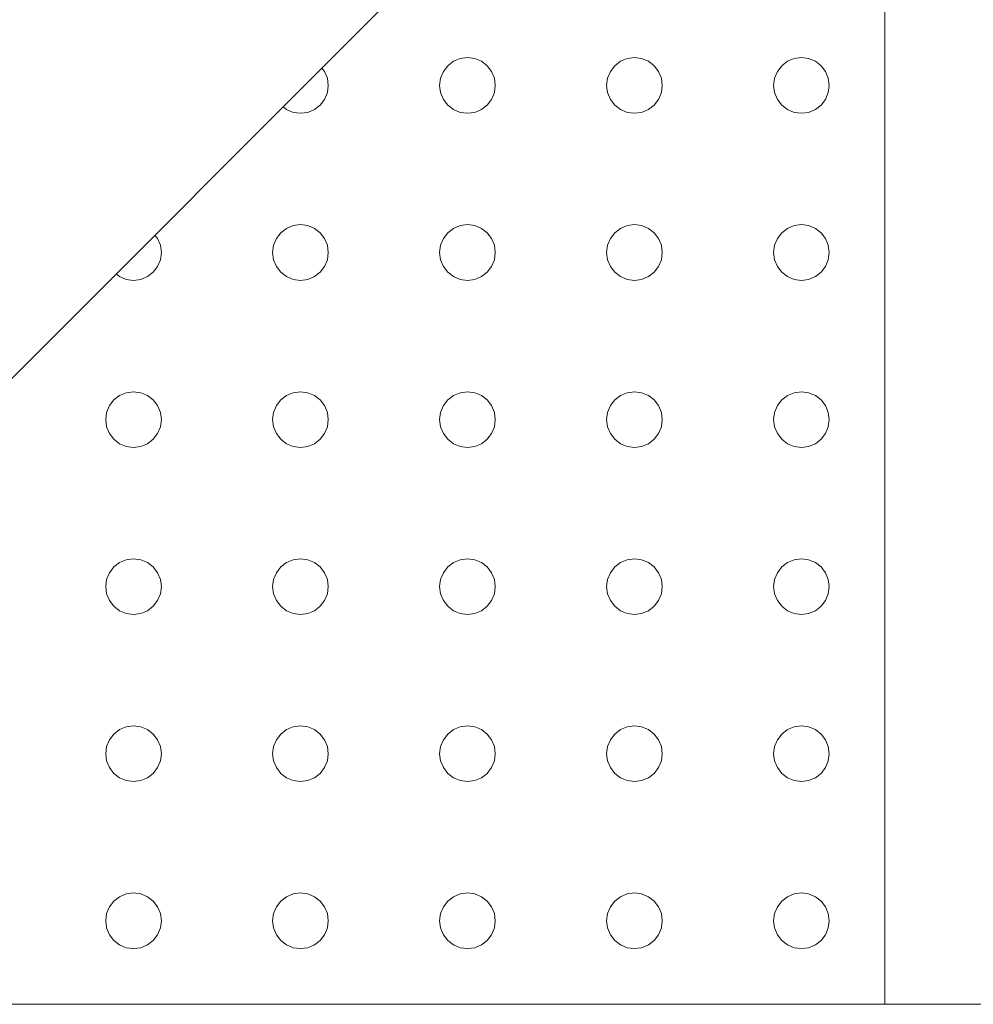
# Model space of a CAD drawing. Units: millimetres. Extents: x 280.6 to 330, y 163.7 to 225.8.
# Drawn here: x 314.6 to 315, y 184.4 to 184.9 of the extents above; entities that cross this region are included whole.
import ezdxf

# ---------------------------------------------------------------- set-up
doc = ezdxf.new("R2010")
doc.units = ezdxf.units.MM
doc.header["$MEASUREMENT"] = 0
doc.layers.add('Ebene 1', color=7, linetype='Continuous', lineweight=0)

# ---------------------------------------------------------------- blocks, each defined once
blk = doc.blocks.new('Block_2')
at = {"layer": 'Ebene 1', "color": 250, "lineweight": 9}
for p, q in [((314.96086, 185.10374), (314.44963, 184.59251)), ((314.9567, 185.08536), (314.9567, 184.42639)), ((314.76036, 184.84773), (314.76295, 184.84971)), ((314.76295, 184.84971), (314.76597, 184.85096)), ((314.76597, 184.85096), (314.7692, 184.85139)), ((314.7692, 184.85139), (314.77244, 184.85096)), ((314.77244, 184.85096), (314.77545, 184.84971)), ((314.77545, 184.84971), (314.77804, 184.84773)), ((314.83536, 184.84773), (314.83795, 184.84971)), ((314.83795, 184.84971), (314.84097, 184.85096)), ((314.84097, 184.85096), (314.8442, 184.85139)), ((314.8442, 184.85139), (314.84744, 184.85096)), ((314.84744, 184.85096), (314.85045, 184.84971)), ((314.85045, 184.84971), (314.85304, 184.84773)), ((314.91036, 184.84773), (314.91295, 184.84971)), ((314.91295, 184.84971), (314.91597, 184.85096)), ((314.91597, 184.85096), (314.9192, 184.85139)), ((314.9192, 184.85139), (314.92244, 184.85096)), ((314.92244, 184.85096), (314.92545, 184.84971)), ((314.92545, 184.84971), (314.92804, 184.84773)), ((314.70383, 184.8467), (314.70503, 184.84514)), ((314.75838, 184.84514), (314.76036, 184.84773)), ((314.77804, 184.84773), (314.78003, 184.84514)), ((314.83338, 184.84514), (314.83536, 184.84773)), ((314.85304, 184.84773), (314.85503, 184.84514)), ((314.90838, 184.84514), (314.91036, 184.84773)), ((314.92804, 184.84773), (314.93003, 184.84514)), ((314.70503, 184.84514), (314.70628, 184.84212)), ((314.70628, 184.84212), (314.7067, 184.83889)), ((314.7567, 184.83889), (314.75713, 184.84212)), ((314.75713, 184.84212), (314.75838, 184.84514)), ((314.78003, 184.84514), (314.78128, 184.84212)), ((314.78128, 184.84212), (314.7817, 184.83889)), ((314.8317, 184.83889), (314.83213, 184.84212)), ((314.83213, 184.84212), (314.83338, 184.84514)), ((314.85503, 184.84514), (314.85628, 184.84212)), ((314.85628, 184.84212), (314.8567, 184.83889)), ((314.9067, 184.83889), (314.90713, 184.84212)), ((314.90713, 184.84212), (314.90838, 184.84514)), ((314.93003, 184.84514), (314.93128, 184.84212)), ((314.93128, 184.84212), (314.9317, 184.83889)), ((314.7067, 184.83889), (314.70628, 184.83565)), ((314.75713, 184.83565), (314.7567, 184.83889)), ((314.7817, 184.83889), (314.78128, 184.83565)), ((314.83213, 184.83565), (314.8317, 184.83889)), ((314.8567, 184.83889), (314.85628, 184.83565)), ((314.90713, 184.83565), (314.9067, 184.83889)), ((314.9317, 184.83889), (314.93128, 184.83565)), ((314.70503, 184.83264), (314.70304, 184.83005)), ((314.70628, 184.83565), (314.70503, 184.83264)), ((314.75838, 184.83264), (314.75713, 184.83565)), ((314.76036, 184.83005), (314.75838, 184.83264)), ((314.78003, 184.83264), (314.77804, 184.83005)), ((314.78128, 184.83565), (314.78003, 184.83264)), ((314.83338, 184.83264), (314.83213, 184.83565)), ((314.83536, 184.83005), (314.83338, 184.83264)), ((314.85503, 184.83264), (314.85304, 184.83005)), ((314.85628, 184.83565), (314.85503, 184.83264)), ((314.90838, 184.83264), (314.90713, 184.83565)), ((314.91036, 184.83005), (314.90838, 184.83264)), ((314.93003, 184.83264), (314.92804, 184.83005)), ((314.93128, 184.83565), (314.93003, 184.83264)), ((314.68795, 184.82806), (314.68639, 184.82926)), ((314.69097, 184.82681), (314.68795, 184.82806)), ((314.70045, 184.82806), (314.69744, 184.82681)), ((314.70304, 184.83005), (314.70045, 184.82806)), ((314.76295, 184.82806), (314.76036, 184.83005)), ((314.76597, 184.82681), (314.76295, 184.82806)), ((314.77545, 184.82806), (314.77244, 184.82681)), ((314.77804, 184.83005), (314.77545, 184.82806)), ((314.83795, 184.82806), (314.83536, 184.83005)), ((314.84097, 184.82681), (314.83795, 184.82806)), ((314.85045, 184.82806), (314.84744, 184.82681)), ((314.85304, 184.83005), (314.85045, 184.82806)), ((314.91295, 184.82806), (314.91036, 184.83005)), ((314.91597, 184.82681), (314.91295, 184.82806)), ((314.92545, 184.82806), (314.92244, 184.82681)), ((314.92804, 184.83005), (314.92545, 184.82806)), ((314.6942, 184.82639), (314.69097, 184.82681)), ((314.69744, 184.82681), (314.6942, 184.82639)), ((314.7692, 184.82639), (314.76597, 184.82681)), ((314.77244, 184.82681), (314.7692, 184.82639)), ((314.8442, 184.82639), (314.84097, 184.82681)), ((314.84744, 184.82681), (314.8442, 184.82639)), ((314.9192, 184.82639), (314.91597, 184.82681)), ((314.92244, 184.82681), (314.9192, 184.82639)), ((314.68536, 184.77273), (314.68795, 184.77471)), ((314.68795, 184.77471), (314.69097, 184.77596)), ((314.69097, 184.77596), (314.6942, 184.77639)), ((314.6942, 184.77639), (314.69744, 184.77596)), ((314.69744, 184.77596), (314.70045, 184.77471)), ((314.70045, 184.77471), (314.70304, 184.77273)), ((314.76036, 184.77273), (314.76295, 184.77471)), ((314.76295, 184.77471), (314.76597, 184.77596)), ((314.76597, 184.77596), (314.7692, 184.77639)), ((314.7692, 184.77639), (314.77244, 184.77596)), ((314.77244, 184.77596), (314.77545, 184.77471)), ((314.77545, 184.77471), (314.77804, 184.77273)), ((314.83536, 184.77273), (314.83795, 184.77471)), ((314.83795, 184.77471), (314.84097, 184.77596)), ((314.84097, 184.77596), (314.8442, 184.77639)), ((314.8442, 184.77639), (314.84744, 184.77596)), ((314.84744, 184.77596), (314.85045, 184.77471)), ((314.85045, 184.77471), (314.85304, 184.77273)), ((314.91036, 184.77273), (314.91295, 184.77471)), ((314.91295, 184.77471), (314.91597, 184.77596)), ((314.91597, 184.77596), (314.9192, 184.77639)), ((314.9192, 184.77639), (314.92244, 184.77596)), ((314.92244, 184.77596), (314.92545, 184.77471)), ((314.92545, 184.77471), (314.92804, 184.77273)), ((314.62883, 184.7717), (314.63003, 184.77014)), ((314.63003, 184.77014), (314.63128, 184.76712)), ((314.68213, 184.76712), (314.68338, 184.77014)), ((314.68338, 184.77014), (314.68536, 184.77273)), ((314.70304, 184.77273), (314.70503, 184.77014)), ((314.70503, 184.77014), (314.70628, 184.76712)), ((314.75713, 184.76712), (314.75838, 184.77014)), ((314.75838, 184.77014), (314.76036, 184.77273)), ((314.77804, 184.77273), (314.78003, 184.77014)), ((314.78003, 184.77014), (314.78128, 184.76712)), ((314.83213, 184.76712), (314.83338, 184.77014)), ((314.83338, 184.77014), (314.83536, 184.77273)), ((314.85304, 184.77273), (314.85503, 184.77014)), ((314.85503, 184.77014), (314.85628, 184.76712)), ((314.90713, 184.76712), (314.90838, 184.77014)), ((314.90838, 184.77014), (314.91036, 184.77273)), ((314.92804, 184.77273), (314.93003, 184.77014)), ((314.93003, 184.77014), (314.93128, 184.76712)), ((314.63128, 184.76712), (314.6317, 184.76389)), ((314.6817, 184.76389), (314.68213, 184.76712)), ((314.70628, 184.76712), (314.7067, 184.76389)), ((314.7567, 184.76389), (314.75713, 184.76712)), ((314.78128, 184.76712), (314.7817, 184.76389)), ((314.8317, 184.76389), (314.83213, 184.76712)), ((314.85628, 184.76712), (314.8567, 184.76389)), ((314.9067, 184.76389), (314.90713, 184.76712)), ((314.93128, 184.76712), (314.9317, 184.76389)), ((314.6317, 184.76389), (314.63128, 184.76065)), ((314.68213, 184.76065), (314.6817, 184.76389)), ((314.7067, 184.76389), (314.70628, 184.76065)), ((314.75713, 184.76065), (314.7567, 184.76389)), ((314.7817, 184.76389), (314.78128, 184.76065)), ((314.83213, 184.76065), (314.8317, 184.76389)), ((314.8567, 184.76389), (314.85628, 184.76065)), ((314.90713, 184.76065), (314.9067, 184.76389)), ((314.9317, 184.76389), (314.93128, 184.76065)), ((314.63003, 184.75764), (314.62804, 184.75505)), ((314.63128, 184.76065), (314.63003, 184.75764)), ((314.68338, 184.75764), (314.68213, 184.76065)), ((314.68536, 184.75505), (314.68338, 184.75764)), ((314.70503, 184.75764), (314.70304, 184.75505)), ((314.70628, 184.76065), (314.70503, 184.75764)), ((314.75838, 184.75764), (314.75713, 184.76065)), ((314.76036, 184.75505), (314.75838, 184.75764)), ((314.78003, 184.75764), (314.77804, 184.75505)), ((314.78128, 184.76065), (314.78003, 184.75764)), ((314.83338, 184.75764), (314.83213, 184.76065)), ((314.83536, 184.75505), (314.83338, 184.75764)), ((314.85503, 184.75764), (314.85304, 184.75505)), ((314.85628, 184.76065), (314.85503, 184.75764)), ((314.90838, 184.75764), (314.90713, 184.76065)), ((314.91036, 184.75505), (314.90838, 184.75764)), ((314.93003, 184.75764), (314.92804, 184.75505)), ((314.93128, 184.76065), (314.93003, 184.75764)), ((314.61295, 184.75306), (314.61139, 184.75426)), ((314.61597, 184.75181), (314.61295, 184.75306)), ((314.62545, 184.75306), (314.62244, 184.75181)), ((314.62804, 184.75505), (314.62545, 184.75306)), ((314.68795, 184.75306), (314.68536, 184.75505)), ((314.69097, 184.75181), (314.68795, 184.75306)), ((314.70045, 184.75306), (314.69744, 184.75181)), ((314.70304, 184.75505), (314.70045, 184.75306)), ((314.76295, 184.75306), (314.76036, 184.75505)), ((314.76597, 184.75181), (314.76295, 184.75306)), ((314.77545, 184.75306), (314.77244, 184.75181)), ((314.77804, 184.75505), (314.77545, 184.75306)), ((314.83795, 184.75306), (314.83536, 184.75505)), ((314.84097, 184.75181), (314.83795, 184.75306)), ((314.85045, 184.75306), (314.84744, 184.75181)), ((314.85304, 184.75505), (314.85045, 184.75306)), ((314.91295, 184.75306), (314.91036, 184.75505)), ((314.91597, 184.75181), (314.91295, 184.75306)), ((314.92545, 184.75306), (314.92244, 184.75181)), ((314.92804, 184.75505), (314.92545, 184.75306)), ((314.6192, 184.75139), (314.61597, 184.75181)), ((314.62244, 184.75181), (314.6192, 184.75139)), ((314.6942, 184.75139), (314.69097, 184.75181)), ((314.69744, 184.75181), (314.6942, 184.75139)), ((314.7692, 184.75139), (314.76597, 184.75181)), ((314.77244, 184.75181), (314.7692, 184.75139)), ((314.8442, 184.75139), (314.84097, 184.75181)), ((314.84744, 184.75181), (314.8442, 184.75139)), ((314.9192, 184.75139), (314.91597, 184.75181)), ((314.92244, 184.75181), (314.9192, 184.75139)), ((314.61036, 184.69773), (314.61295, 184.69971)), ((314.61295, 184.69971), (314.61597, 184.70096)), ((314.61597, 184.70096), (314.6192, 184.70139)), ((314.6192, 184.70139), (314.62244, 184.70096)), ((314.62244, 184.70096), (314.62545, 184.69971)), ((314.62545, 184.69971), (314.62804, 184.69773)), ((314.68536, 184.69773), (314.68795, 184.69971)), ((314.68795, 184.69971), (314.69097, 184.70096)), ((314.69097, 184.70096), (314.6942, 184.70139)), ((314.6942, 184.70139), (314.69744, 184.70096)), ((314.69744, 184.70096), (314.70045, 184.69971)), ((314.70045, 184.69971), (314.70304, 184.69773)), ((314.76036, 184.69773), (314.76295, 184.69971)), ((314.76295, 184.69971), (314.76597, 184.70096)), ((314.76597, 184.70096), (314.7692, 184.70139)), ((314.7692, 184.70139), (314.77244, 184.70096)), ((314.77244, 184.70096), (314.77545, 184.69971)), ((314.77545, 184.69971), (314.77804, 184.69773)), ((314.83536, 184.69773), (314.83795, 184.69971)), ((314.83795, 184.69971), (314.84097, 184.70096)), ((314.84097, 184.70096), (314.8442, 184.70139)), ((314.8442, 184.70139), (314.84744, 184.70096)), ((314.84744, 184.70096), (314.85045, 184.69971)), ((314.85045, 184.69971), (314.85304, 184.69773)), ((314.91036, 184.69773), (314.91295, 184.69971)), ((314.91295, 184.69971), (314.91597, 184.70096)), ((314.91597, 184.70096), (314.9192, 184.70139)), ((314.9192, 184.70139), (314.92244, 184.70096)), ((314.92244, 184.70096), (314.92545, 184.69971)), ((314.92545, 184.69971), (314.92804, 184.69773)), ((314.60713, 184.69212), (314.60838, 184.69514)), ((314.60838, 184.69514), (314.61036, 184.69773)), ((314.62804, 184.69773), (314.63003, 184.69514)), ((314.63003, 184.69514), (314.63128, 184.69212)), ((314.68213, 184.69212), (314.68338, 184.69514)), ((314.68338, 184.69514), (314.68536, 184.69773)), ((314.70304, 184.69773), (314.70503, 184.69514)), ((314.70503, 184.69514), (314.70628, 184.69212)), ((314.75713, 184.69212), (314.75838, 184.69514)), ((314.75838, 184.69514), (314.76036, 184.69773)), ((314.77804, 184.69773), (314.78003, 184.69514)), ((314.78003, 184.69514), (314.78128, 184.69212)), ((314.83213, 184.69212), (314.83338, 184.69514)), ((314.83338, 184.69514), (314.83536, 184.69773)), ((314.85304, 184.69773), (314.85503, 184.69514)), ((314.85503, 184.69514), (314.85628, 184.69212)), ((314.90713, 184.69212), (314.90838, 184.69514)), ((314.90838, 184.69514), (314.91036, 184.69773)), ((314.92804, 184.69773), (314.93003, 184.69514)), ((314.93003, 184.69514), (314.93128, 184.69212)), ((314.6067, 184.68889), (314.60713, 184.69212)), ((314.63128, 184.69212), (314.6317, 184.68889)), ((314.6817, 184.68889), (314.68213, 184.69212)), ((314.70628, 184.69212), (314.7067, 184.68889)), ((314.7567, 184.68889), (314.75713, 184.69212)), ((314.78128, 184.69212), (314.7817, 184.68889)), ((314.8317, 184.68889), (314.83213, 184.69212)), ((314.85628, 184.69212), (314.8567, 184.68889)), ((314.9067, 184.68889), (314.90713, 184.69212)), ((314.93128, 184.69212), (314.9317, 184.68889)), ((314.60713, 184.68565), (314.6067, 184.68889)), ((314.6317, 184.68889), (314.63128, 184.68565)), ((314.68213, 184.68565), (314.6817, 184.68889)), ((314.7067, 184.68889), (314.70628, 184.68565)), ((314.75713, 184.68565), (314.7567, 184.68889)), ((314.7817, 184.68889), (314.78128, 184.68565)), ((314.83213, 184.68565), (314.8317, 184.68889)), ((314.8567, 184.68889), (314.85628, 184.68565)), ((314.90713, 184.68565), (314.9067, 184.68889)), ((314.9317, 184.68889), (314.93128, 184.68565)), ((314.60838, 184.68264), (314.60713, 184.68565)), ((314.61036, 184.68005), (314.60838, 184.68264)), ((314.63003, 184.68264), (314.62804, 184.68005)), ((314.63128, 184.68565), (314.63003, 184.68264)), ((314.68338, 184.68264), (314.68213, 184.68565)), ((314.68536, 184.68005), (314.68338, 184.68264)), ((314.70503, 184.68264), (314.70304, 184.68005)), ((314.70628, 184.68565), (314.70503, 184.68264)), ((314.75838, 184.68264), (314.75713, 184.68565)), ((314.76036, 184.68005), (314.75838, 184.68264)), ((314.78003, 184.68264), (314.77804, 184.68005)), ((314.78128, 184.68565), (314.78003, 184.68264)), ((314.83338, 184.68264), (314.83213, 184.68565)), ((314.83536, 184.68005), (314.83338, 184.68264)), ((314.85503, 184.68264), (314.85304, 184.68005)), ((314.85628, 184.68565), (314.85503, 184.68264)), ((314.90838, 184.68264), (314.90713, 184.68565)), ((314.91036, 184.68005), (314.90838, 184.68264)), ((314.93003, 184.68264), (314.92804, 184.68005)), ((314.93128, 184.68565), (314.93003, 184.68264)), ((314.61295, 184.67806), (314.61036, 184.68005)), ((314.61597, 184.67681), (314.61295, 184.67806)), ((314.62545, 184.67806), (314.62244, 184.67681)), ((314.62804, 184.68005), (314.62545, 184.67806)), ((314.68795, 184.67806), (314.68536, 184.68005)), ((314.69097, 184.67681), (314.68795, 184.67806)), ((314.70045, 184.67806), (314.69744, 184.67681)), ((314.70304, 184.68005), (314.70045, 184.67806)), ((314.76295, 184.67806), (314.76036, 184.68005)), ((314.76597, 184.67681), (314.76295, 184.67806)), ((314.77545, 184.67806), (314.77244, 184.67681)), ((314.77804, 184.68005), (314.77545, 184.67806)), ((314.83795, 184.67806), (314.83536, 184.68005)), ((314.84097, 184.67681), (314.83795, 184.67806)), ((314.85045, 184.67806), (314.84744, 184.67681)), ((314.85304, 184.68005), (314.85045, 184.67806)), ((314.91295, 184.67806), (314.91036, 184.68005)), ((314.91597, 184.67681), (314.91295, 184.67806)), ((314.92545, 184.67806), (314.92244, 184.67681)), ((314.92804, 184.68005), (314.92545, 184.67806)), ((314.6192, 184.67639), (314.61597, 184.67681)), ((314.62244, 184.67681), (314.6192, 184.67639)), ((314.6942, 184.67639), (314.69097, 184.67681)), ((314.69744, 184.67681), (314.6942, 184.67639)), ((314.7692, 184.67639), (314.76597, 184.67681)), ((314.77244, 184.67681), (314.7692, 184.67639)), ((314.8442, 184.67639), (314.84097, 184.67681)), ((314.84744, 184.67681), (314.8442, 184.67639)), ((314.9192, 184.67639), (314.91597, 184.67681)), ((314.92244, 184.67681), (314.9192, 184.67639)), ((314.61036, 184.62273), (314.61295, 184.62471)), ((314.61295, 184.62471), (314.61597, 184.62596)), ((314.61597, 184.62596), (314.6192, 184.62639)), ((314.6192, 184.62639), (314.62244, 184.62596)), ((314.62244, 184.62596), (314.62545, 184.62471)), ((314.62545, 184.62471), (314.62804, 184.62273)), ((314.68536, 184.62273), (314.68795, 184.62471)), ((314.68795, 184.62471), (314.69097, 184.62596)), ((314.69097, 184.62596), (314.6942, 184.62639)), ((314.6942, 184.62639), (314.69744, 184.62596)), ((314.69744, 184.62596), (314.70045, 184.62471)), ((314.70045, 184.62471), (314.70304, 184.62273)), ((314.76036, 184.62273), (314.76295, 184.62471)), ((314.76295, 184.62471), (314.76597, 184.62596)), ((314.76597, 184.62596), (314.7692, 184.62639)), ((314.7692, 184.62639), (314.77244, 184.62596)), ((314.77244, 184.62596), (314.77545, 184.62471)), ((314.77545, 184.62471), (314.77804, 184.62273)), ((314.83536, 184.62273), (314.83795, 184.62471)), ((314.83795, 184.62471), (314.84097, 184.62596)), ((314.84097, 184.62596), (314.8442, 184.62639)), ((314.8442, 184.62639), (314.84744, 184.62596)), ((314.84744, 184.62596), (314.85045, 184.62471)), ((314.85045, 184.62471), (314.85304, 184.62273)), ((314.91036, 184.62273), (314.91295, 184.62471)), ((314.91295, 184.62471), (314.91597, 184.62596)), ((314.91597, 184.62596), (314.9192, 184.62639)), ((314.9192, 184.62639), (314.92244, 184.62596)), ((314.92244, 184.62596), (314.92545, 184.62471)), ((314.92545, 184.62471), (314.92804, 184.62273)), ((314.60713, 184.61712), (314.60838, 184.62014)), ((314.60838, 184.62014), (314.61036, 184.62273)), ((314.62804, 184.62273), (314.63003, 184.62014)), ((314.63003, 184.62014), (314.63128, 184.61712)), ((314.68213, 184.61712), (314.68338, 184.62014)), ((314.68338, 184.62014), (314.68536, 184.62273)), ((314.70304, 184.62273), (314.70503, 184.62014)), ((314.70503, 184.62014), (314.70628, 184.61712)), ((314.75713, 184.61712), (314.75838, 184.62014)), ((314.75838, 184.62014), (314.76036, 184.62273)), ((314.77804, 184.62273), (314.78003, 184.62014)), ((314.78003, 184.62014), (314.78128, 184.61712)), ((314.83213, 184.61712), (314.83338, 184.62014)), ((314.83338, 184.62014), (314.83536, 184.62273)), ((314.85304, 184.62273), (314.85503, 184.62014)), ((314.85503, 184.62014), (314.85628, 184.61712)), ((314.90713, 184.61712), (314.90838, 184.62014)), ((314.90838, 184.62014), (314.91036, 184.62273)), ((314.92804, 184.62273), (314.93003, 184.62014)), ((314.93003, 184.62014), (314.93128, 184.61712)), ((314.6067, 184.61389), (314.60713, 184.61712)), ((314.63128, 184.61712), (314.6317, 184.61389)), ((314.6817, 184.61389), (314.68213, 184.61712)), ((314.70628, 184.61712), (314.7067, 184.61389)), ((314.7567, 184.61389), (314.75713, 184.61712)), ((314.78128, 184.61712), (314.7817, 184.61389)), ((314.8317, 184.61389), (314.83213, 184.61712)), ((314.85628, 184.61712), (314.8567, 184.61389)), ((314.9067, 184.61389), (314.90713, 184.61712)), ((314.93128, 184.61712), (314.9317, 184.61389)), ((314.60713, 184.61065), (314.6067, 184.61389)), ((314.6317, 184.61389), (314.63128, 184.61065)), ((314.68213, 184.61065), (314.6817, 184.61389)), ((314.7067, 184.61389), (314.70628, 184.61065)), ((314.75713, 184.61065), (314.7567, 184.61389)), ((314.7817, 184.61389), (314.78128, 184.61065)), ((314.83213, 184.61065), (314.8317, 184.61389)), ((314.8567, 184.61389), (314.85628, 184.61065)), ((314.90713, 184.61065), (314.9067, 184.61389)), ((314.9317, 184.61389), (314.93128, 184.61065)), ((314.60838, 184.60764), (314.60713, 184.61065)), ((314.61036, 184.60505), (314.60838, 184.60764)), ((314.63003, 184.60764), (314.62804, 184.60505)), ((314.63128, 184.61065), (314.63003, 184.60764)), ((314.68338, 184.60764), (314.68213, 184.61065)), ((314.68536, 184.60505), (314.68338, 184.60764)), ((314.70503, 184.60764), (314.70304, 184.60505)), ((314.70628, 184.61065), (314.70503, 184.60764)), ((314.75838, 184.60764), (314.75713, 184.61065)), ((314.76036, 184.60505), (314.75838, 184.60764)), ((314.78003, 184.60764), (314.77804, 184.60505)), ((314.78128, 184.61065), (314.78003, 184.60764)), ((314.83338, 184.60764), (314.83213, 184.61065)), ((314.83536, 184.60505), (314.83338, 184.60764)), ((314.85503, 184.60764), (314.85304, 184.60505)), ((314.85628, 184.61065), (314.85503, 184.60764)), ((314.90838, 184.60764), (314.90713, 184.61065)), ((314.91036, 184.60505), (314.90838, 184.60764)), ((314.93003, 184.60764), (314.92804, 184.60505)), ((314.93128, 184.61065), (314.93003, 184.60764)), ((314.61295, 184.60306), (314.61036, 184.60505)), ((314.61597, 184.60181), (314.61295, 184.60306)), ((314.62545, 184.60306), (314.62244, 184.60181)), ((314.62804, 184.60505), (314.62545, 184.60306)), ((314.68795, 184.60306), (314.68536, 184.60505)), ((314.69097, 184.60181), (314.68795, 184.60306)), ((314.70045, 184.60306), (314.69744, 184.60181)), ((314.70304, 184.60505), (314.70045, 184.60306)), ((314.76295, 184.60306), (314.76036, 184.60505)), ((314.76597, 184.60181), (314.76295, 184.60306)), ((314.77545, 184.60306), (314.77244, 184.60181)), ((314.77804, 184.60505), (314.77545, 184.60306)), ((314.83795, 184.60306), (314.83536, 184.60505)), ((314.84097, 184.60181), (314.83795, 184.60306)), ((314.85045, 184.60306), (314.84744, 184.60181)), ((314.85304, 184.60505), (314.85045, 184.60306)), ((314.91295, 184.60306), (314.91036, 184.60505)), ((314.91597, 184.60181), (314.91295, 184.60306)), ((314.92545, 184.60306), (314.92244, 184.60181)), ((314.92804, 184.60505), (314.92545, 184.60306)), ((314.6192, 184.60139), (314.61597, 184.60181)), ((314.62244, 184.60181), (314.6192, 184.60139)), ((314.6942, 184.60139), (314.69097, 184.60181)), ((314.69744, 184.60181), (314.6942, 184.60139)), ((314.7692, 184.60139), (314.76597, 184.60181)), ((314.77244, 184.60181), (314.7692, 184.60139)), ((314.8442, 184.60139), (314.84097, 184.60181)), ((314.84744, 184.60181), (314.8442, 184.60139)), ((314.9192, 184.60139), (314.91597, 184.60181)), ((314.92244, 184.60181), (314.9192, 184.60139)), ((314.61036, 184.54773), (314.61295, 184.54971)), ((314.61295, 184.54971), (314.61597, 184.55096)), ((314.61597, 184.55096), (314.6192, 184.55139)), ((314.6192, 184.55139), (314.62244, 184.55096)), ((314.62244, 184.55096), (314.62545, 184.54971)), ((314.62545, 184.54971), (314.62804, 184.54773)), ((314.68536, 184.54773), (314.68795, 184.54971)), ((314.68795, 184.54971), (314.69097, 184.55096)), ((314.69097, 184.55096), (314.6942, 184.55139)), ((314.6942, 184.55139), (314.69744, 184.55096)), ((314.69744, 184.55096), (314.70045, 184.54971)), ((314.70045, 184.54971), (314.70304, 184.54773)), ((314.76036, 184.54773), (314.76295, 184.54971)), ((314.76295, 184.54971), (314.76597, 184.55096)), ((314.76597, 184.55096), (314.7692, 184.55139)), ((314.7692, 184.55139), (314.77244, 184.55096)), ((314.77244, 184.55096), (314.77545, 184.54971)), ((314.77545, 184.54971), (314.77804, 184.54773)), ((314.83536, 184.54773), (314.83795, 184.54971)), ((314.83795, 184.54971), (314.84097, 184.55096)), ((314.84097, 184.55096), (314.8442, 184.55139)), ((314.8442, 184.55139), (314.84744, 184.55096)), ((314.84744, 184.55096), (314.85045, 184.54971)), ((314.85045, 184.54971), (314.85304, 184.54773)), ((314.91036, 184.54773), (314.91295, 184.54971)), ((314.91295, 184.54971), (314.91597, 184.55096)), ((314.91597, 184.55096), (314.9192, 184.55139)), ((314.9192, 184.55139), (314.92244, 184.55096)), ((314.92244, 184.55096), (314.92545, 184.54971)), ((314.92545, 184.54971), (314.92804, 184.54773)), ((314.60713, 184.54212), (314.60838, 184.54514)), ((314.60838, 184.54514), (314.61036, 184.54773)), ((314.62804, 184.54773), (314.63003, 184.54514)), ((314.63003, 184.54514), (314.63128, 184.54212)), ((314.68213, 184.54212), (314.68338, 184.54514)), ((314.68338, 184.54514), (314.68536, 184.54773)), ((314.70304, 184.54773), (314.70503, 184.54514)), ((314.70503, 184.54514), (314.70628, 184.54212)), ((314.75713, 184.54212), (314.75838, 184.54514)), ((314.75838, 184.54514), (314.76036, 184.54773)), ((314.77804, 184.54773), (314.78003, 184.54514)), ((314.78003, 184.54514), (314.78128, 184.54212)), ((314.83213, 184.54212), (314.83338, 184.54514)), ((314.83338, 184.54514), (314.83536, 184.54773)), ((314.85304, 184.54773), (314.85503, 184.54514)), ((314.85503, 184.54514), (314.85628, 184.54212)), ((314.90713, 184.54212), (314.90838, 184.54514)), ((314.90838, 184.54514), (314.91036, 184.54773)), ((314.92804, 184.54773), (314.93003, 184.54514)), ((314.93003, 184.54514), (314.93128, 184.54212)), ((314.6067, 184.53889), (314.60713, 184.54212)), ((314.63128, 184.54212), (314.6317, 184.53889)), ((314.6817, 184.53889), (314.68213, 184.54212)), ((314.70628, 184.54212), (314.7067, 184.53889)), ((314.7567, 184.53889), (314.75713, 184.54212)), ((314.78128, 184.54212), (314.7817, 184.53889)), ((314.8317, 184.53889), (314.83213, 184.54212)), ((314.85628, 184.54212), (314.8567, 184.53889)), ((314.9067, 184.53889), (314.90713, 184.54212)), ((314.93128, 184.54212), (314.9317, 184.53889)), ((314.60713, 184.53565), (314.6067, 184.53889)), ((314.6317, 184.53889), (314.63128, 184.53565)), ((314.68213, 184.53565), (314.6817, 184.53889)), ((314.7067, 184.53889), (314.70628, 184.53565)), ((314.75713, 184.53565), (314.7567, 184.53889)), ((314.7817, 184.53889), (314.78128, 184.53565)), ((314.83213, 184.53565), (314.8317, 184.53889)), ((314.8567, 184.53889), (314.85628, 184.53565)), ((314.90713, 184.53565), (314.9067, 184.53889)), ((314.9317, 184.53889), (314.93128, 184.53565)), ((314.60838, 184.53264), (314.60713, 184.53565)), ((314.61036, 184.53005), (314.60838, 184.53264)), ((314.63003, 184.53264), (314.62804, 184.53005)), ((314.63128, 184.53565), (314.63003, 184.53264)), ((314.68338, 184.53264), (314.68213, 184.53565)), ((314.68536, 184.53005), (314.68338, 184.53264)), ((314.70503, 184.53264), (314.70304, 184.53005)), ((314.70628, 184.53565), (314.70503, 184.53264)), ((314.75838, 184.53264), (314.75713, 184.53565)), ((314.76036, 184.53005), (314.75838, 184.53264)), ((314.78003, 184.53264), (314.77804, 184.53005)), ((314.78128, 184.53565), (314.78003, 184.53264)), ((314.83338, 184.53264), (314.83213, 184.53565)), ((314.83536, 184.53005), (314.83338, 184.53264)), ((314.85503, 184.53264), (314.85304, 184.53005)), ((314.85628, 184.53565), (314.85503, 184.53264)), ((314.90838, 184.53264), (314.90713, 184.53565)), ((314.91036, 184.53005), (314.90838, 184.53264)), ((314.93003, 184.53264), (314.92804, 184.53005)), ((314.93128, 184.53565), (314.93003, 184.53264)), ((314.61295, 184.52806), (314.61036, 184.53005)), ((314.61597, 184.52681), (314.61295, 184.52806)), ((314.62545, 184.52806), (314.62244, 184.52681)), ((314.62804, 184.53005), (314.62545, 184.52806)), ((314.68795, 184.52806), (314.68536, 184.53005)), ((314.69097, 184.52681), (314.68795, 184.52806)), ((314.70045, 184.52806), (314.69744, 184.52681)), ((314.70304, 184.53005), (314.70045, 184.52806)), ((314.76295, 184.52806), (314.76036, 184.53005)), ((314.76597, 184.52681), (314.76295, 184.52806)), ((314.77545, 184.52806), (314.77244, 184.52681)), ((314.77804, 184.53005), (314.77545, 184.52806)), ((314.83795, 184.52806), (314.83536, 184.53005)), ((314.84097, 184.52681), (314.83795, 184.52806)), ((314.85045, 184.52806), (314.84744, 184.52681)), ((314.85304, 184.53005), (314.85045, 184.52806)), ((314.91295, 184.52806), (314.91036, 184.53005)), ((314.91597, 184.52681), (314.91295, 184.52806)), ((314.92545, 184.52806), (314.92244, 184.52681)), ((314.92804, 184.53005), (314.92545, 184.52806)), ((314.6192, 184.52639), (314.61597, 184.52681)), ((314.62244, 184.52681), (314.6192, 184.52639)), ((314.6942, 184.52639), (314.69097, 184.52681)), ((314.69744, 184.52681), (314.6942, 184.52639)), ((314.7692, 184.52639), (314.76597, 184.52681)), ((314.77244, 184.52681), (314.7692, 184.52639)), ((314.8442, 184.52639), (314.84097, 184.52681)), ((314.84744, 184.52681), (314.8442, 184.52639)), ((314.9192, 184.52639), (314.91597, 184.52681)), ((314.92244, 184.52681), (314.9192, 184.52639)), ((314.61036, 184.47273), (314.61295, 184.47471)), ((314.61295, 184.47471), (314.61597, 184.47596)), ((314.61597, 184.47596), (314.6192, 184.47639)), ((314.6192, 184.47639), (314.62244, 184.47596)), ((314.62244, 184.47596), (314.62545, 184.47471)), ((314.62545, 184.47471), (314.62804, 184.47273)), ((314.68536, 184.47273), (314.68795, 184.47471)), ((314.68795, 184.47471), (314.69097, 184.47596)), ((314.69097, 184.47596), (314.6942, 184.47639)), ((314.6942, 184.47639), (314.69744, 184.47596)), ((314.69744, 184.47596), (314.70045, 184.47471)), ((314.70045, 184.47471), (314.70304, 184.47273)), ((314.76036, 184.47273), (314.76295, 184.47471)), ((314.76295, 184.47471), (314.76597, 184.47596)), ((314.76597, 184.47596), (314.7692, 184.47639)), ((314.7692, 184.47639), (314.77244, 184.47596)), ((314.77244, 184.47596), (314.77545, 184.47471)), ((314.77545, 184.47471), (314.77804, 184.47273)), ((314.83536, 184.47273), (314.83795, 184.47471)), ((314.83795, 184.47471), (314.84097, 184.47596)), ((314.84097, 184.47596), (314.8442, 184.47639)), ((314.8442, 184.47639), (314.84744, 184.47596)), ((314.84744, 184.47596), (314.85045, 184.47471)), ((314.85045, 184.47471), (314.85304, 184.47273)), ((314.91036, 184.47273), (314.91295, 184.47471)), ((314.91295, 184.47471), (314.91597, 184.47596)), ((314.91597, 184.47596), (314.9192, 184.47639)), ((314.9192, 184.47639), (314.92244, 184.47596)), ((314.92244, 184.47596), (314.92545, 184.47471)), ((314.92545, 184.47471), (314.92804, 184.47273)), ((314.60713, 184.46712), (314.60838, 184.47014)), ((314.60838, 184.47014), (314.61036, 184.47273)), ((314.62804, 184.47273), (314.63003, 184.47014)), ((314.63003, 184.47014), (314.63128, 184.46712)), ((314.68213, 184.46712), (314.68338, 184.47014)), ((314.68338, 184.47014), (314.68536, 184.47273)), ((314.70304, 184.47273), (314.70503, 184.47014)), ((314.70503, 184.47014), (314.70628, 184.46712)), ((314.75713, 184.46712), (314.75838, 184.47014)), ((314.75838, 184.47014), (314.76036, 184.47273)), ((314.77804, 184.47273), (314.78003, 184.47014)), ((314.78003, 184.47014), (314.78128, 184.46712)), ((314.83213, 184.46712), (314.83338, 184.47014)), ((314.83338, 184.47014), (314.83536, 184.47273)), ((314.85304, 184.47273), (314.85503, 184.47014)), ((314.85503, 184.47014), (314.85628, 184.46712)), ((314.90713, 184.46712), (314.90838, 184.47014)), ((314.90838, 184.47014), (314.91036, 184.47273)), ((314.92804, 184.47273), (314.93003, 184.47014)), ((314.93003, 184.47014), (314.93128, 184.46712)), ((314.6067, 184.46389), (314.60713, 184.46712)), ((314.63128, 184.46712), (314.6317, 184.46389)), ((314.6817, 184.46389), (314.68213, 184.46712)), ((314.70628, 184.46712), (314.7067, 184.46389)), ((314.7567, 184.46389), (314.75713, 184.46712)), ((314.78128, 184.46712), (314.7817, 184.46389)), ((314.8317, 184.46389), (314.83213, 184.46712)), ((314.85628, 184.46712), (314.8567, 184.46389)), ((314.9067, 184.46389), (314.90713, 184.46712)), ((314.93128, 184.46712), (314.9317, 184.46389)), ((314.60713, 184.46065), (314.6067, 184.46389)), ((314.6317, 184.46389), (314.63128, 184.46065)), ((314.68213, 184.46065), (314.6817, 184.46389)), ((314.7067, 184.46389), (314.70628, 184.46065)), ((314.75713, 184.46065), (314.7567, 184.46389)), ((314.7817, 184.46389), (314.78128, 184.46065)), ((314.83213, 184.46065), (314.8317, 184.46389)), ((314.8567, 184.46389), (314.85628, 184.46065)), ((314.90713, 184.46065), (314.9067, 184.46389)), ((314.9317, 184.46389), (314.93128, 184.46065)), ((314.60838, 184.45764), (314.60713, 184.46065)), ((314.61036, 184.45505), (314.60838, 184.45764)), ((314.63003, 184.45764), (314.62804, 184.45505)), ((314.63128, 184.46065), (314.63003, 184.45764)), ((314.68338, 184.45764), (314.68213, 184.46065)), ((314.68536, 184.45505), (314.68338, 184.45764)), ((314.70503, 184.45764), (314.70304, 184.45505)), ((314.70628, 184.46065), (314.70503, 184.45764)), ((314.75838, 184.45764), (314.75713, 184.46065)), ((314.76036, 184.45505), (314.75838, 184.45764)), ((314.78003, 184.45764), (314.77804, 184.45505)), ((314.78128, 184.46065), (314.78003, 184.45764)), ((314.83338, 184.45764), (314.83213, 184.46065)), ((314.83536, 184.45505), (314.83338, 184.45764)), ((314.85503, 184.45764), (314.85304, 184.45505)), ((314.85628, 184.46065), (314.85503, 184.45764)), ((314.90838, 184.45764), (314.90713, 184.46065)), ((314.91036, 184.45505), (314.90838, 184.45764)), ((314.93003, 184.45764), (314.92804, 184.45505)), ((314.93128, 184.46065), (314.93003, 184.45764)), ((314.61295, 184.45306), (314.61036, 184.45505)), ((314.61597, 184.45181), (314.61295, 184.45306)), ((314.62545, 184.45306), (314.62244, 184.45181)), ((314.62804, 184.45505), (314.62545, 184.45306)), ((314.68795, 184.45306), (314.68536, 184.45505)), ((314.69097, 184.45181), (314.68795, 184.45306)), ((314.70045, 184.45306), (314.69744, 184.45181)), ((314.70304, 184.45505), (314.70045, 184.45306)), ((314.76295, 184.45306), (314.76036, 184.45505)), ((314.76597, 184.45181), (314.76295, 184.45306)), ((314.77545, 184.45306), (314.77244, 184.45181)), ((314.77804, 184.45505), (314.77545, 184.45306)), ((314.83795, 184.45306), (314.83536, 184.45505)), ((314.84097, 184.45181), (314.83795, 184.45306)), ((314.85045, 184.45306), (314.84744, 184.45181)), ((314.85304, 184.45505), (314.85045, 184.45306)), ((314.91295, 184.45306), (314.91036, 184.45505)), ((314.91597, 184.45181), (314.91295, 184.45306)), ((314.92545, 184.45306), (314.92244, 184.45181)), ((314.92804, 184.45505), (314.92545, 184.45306)), ((314.6192, 184.45139), (314.61597, 184.45181)), ((314.62244, 184.45181), (314.6192, 184.45139)), ((314.6942, 184.45139), (314.69097, 184.45181)), ((314.69744, 184.45181), (314.6942, 184.45139)), ((314.7692, 184.45139), (314.76597, 184.45181)), ((314.77244, 184.45181), (314.7692, 184.45139)), ((314.8442, 184.45139), (314.84097, 184.45181)), ((314.84744, 184.45181), (314.8442, 184.45139)), ((314.9192, 184.45139), (314.91597, 184.45181)), ((314.92244, 184.45181), (314.9192, 184.45139)), ((314.28351, 184.42639), (315.8067, 184.42639))]:
    blk.add_line(p, q, dxfattribs=at)
blk.add_open_spline([(315.8067, 186.40068), (315.29623, 186.40068), (314.88241, 185.98686), (314.88241, 185.47639), (314.88241, 184.96592), (315.29623, 184.5521), (315.8067, 184.5521)], degree=3, knots=[0, 0, 0, 0, 1, 1, 1, 2, 2, 2, 2], dxfattribs=at)

msp = doc.modelspace()

# ---------------------------------------------------------------- block references
at = {"layer": 'Ebene 1'}
msp.add_blockref('Block_2', (0, 0), dxfattribs=at)

doc.saveas('drawing.dxf')
